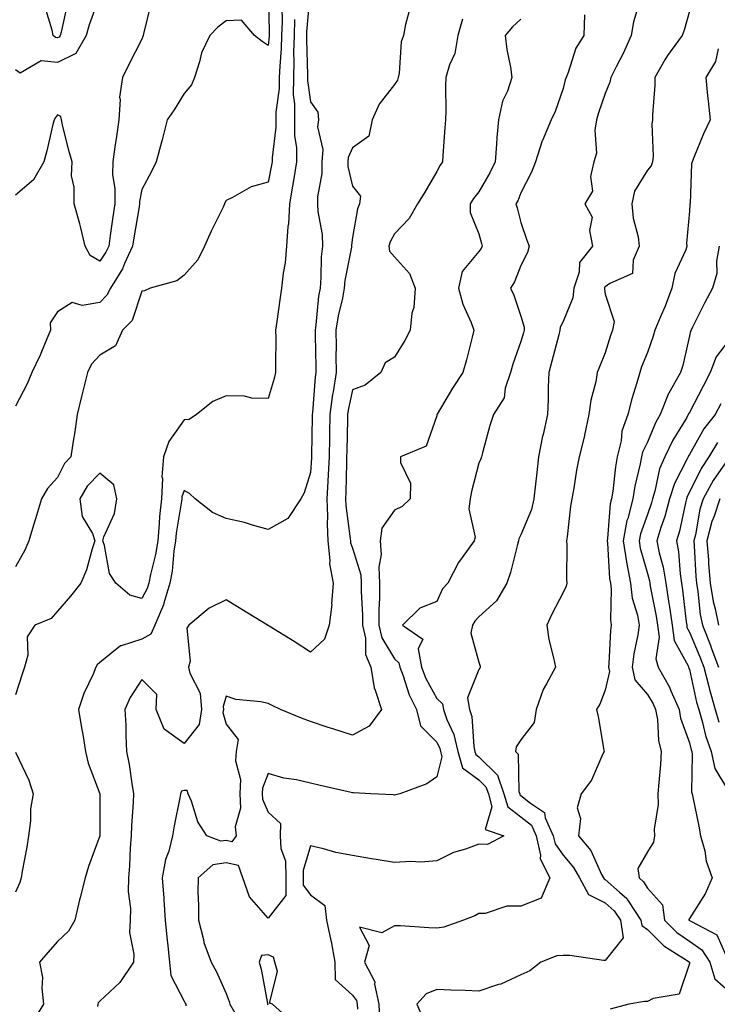
# Model space of a CAD drawing. Units: inches. Extents: x 1021283 to 1023923, y 7237178 to 7239818.
# Drawn here: x 1022039 to 1022205, y 7239332 to 7239566 of the extents above; entities that cross this region are included whole.
import ezdxf

# ---------------------------------------------------------------- set-up
doc = ezdxf.new("R2010")
doc.units = ezdxf.units.IN
doc.header["$MEASUREMENT"] = 0
doc.layers.add('Contour_10217237', color=7, linetype='Continuous', true_color=0x4c6098)

msp = doc.modelspace()

# ---------------------------------------------------------------- linework, layer by layer
at = {"layer": 'Contour_10217237'}
for points in [[(1022098.13, 7239571.85, 2910), (1022098.26, 7239562.13, 2910), (1022098.25, 7239561.92, 2910), (1022098.25, 7239561.72, 2910), (1022098.05, 7239559.5, 2910), (1022096.64, 7239560.51, 2910), (1022094.77, 7239561.92, 2910), (1022091.68, 7239565.54, 2910), (1022088.05, 7239565.42, 2910), (1022086.08, 7239563.89, 2910), (1022084.2, 7239561.92, 2910), (1022082.17, 7239557.8, 2910), (1022081.76, 7239555.62, 2910), (1022080.55, 7239551.92, 2910), (1022079.79, 7239550.18, 2910), (1022078.05, 7239548.12, 2910), (1022075.73, 7239544.25, 2910), (1022074.07, 7239541.92, 2910), (1022072.85, 7239537.11, 2910), (1022072.7, 7239536.58, 2910), (1022071.47, 7239531.92, 2910), (1022070.35, 7239529.61, 2910), (1022068.05, 7239525.36, 2910), (1022067.5, 7239522.47, 2910), (1022067.5, 7239521.92, 2910), (1022067.41, 7239521.27, 2910), (1022066.12, 7239513.86, 2910), (1022065.82, 7239511.92, 2910), (1022063.93, 7239507.8, 2910), (1022063.44, 7239506.52, 2910), (1022060.59, 7239501.92, 2910), (1022059.75, 7239500.23, 2910), (1022058.05, 7239498.51, 2910), (1022053.91, 7239497.78, 2910), (1022051.49, 7239498.49, 2910), (1022048.05, 7239496.27, 2910), (1022046.29, 7239493.68, 2910), (1022046.39, 7239491.92, 2910), (1022045.1, 7239488.97, 2910), (1022043.93, 7239486.04, 2910), (1022041.92, 7239481.92, 2910), (1022040.78, 7239479.19, 2910), (1022038.05, 7239473.91, 2910)], [(1022058.05, 7239571.47, 2908), (1022055.53, 7239564.44, 2908), (1022054.85, 7239561.92, 2908), (1022052.33, 7239557.65, 2908), (1022048.05, 7239555.46, 2908), (1022044.12, 7239555.86, 2908), (1022039.14, 7239553, 2908), (1022038.05, 7239553.73, 2908)], [(1022107.91, 7239571.79, 2913), (1022107.17, 7239562.8, 2913), (1022107.13, 7239561.92, 2913), (1022107.11, 7239560.98, 2913), (1022107.37, 7239552.6, 2913), (1022107.35, 7239551.92, 2913), (1022107.35, 7239551.22, 2913), (1022108.05, 7239546.17, 2913), (1022109.81, 7239543.68, 2913), (1022109.98, 7239541.92, 2913), (1022109.73, 7239540.24, 2913), (1022110.98, 7239534.86, 2913), (1022110.76, 7239531.92, 2913), (1022110.8, 7239529.17, 2913), (1022109.71, 7239523.59, 2913), (1022109.75, 7239521.92, 2913), (1022109.81, 7239520.15, 2913), (1022110.84, 7239514.7, 2913), (1022110.9, 7239511.92, 2913), (1022110.61, 7239509.35, 2913), (1022110.57, 7239504.44, 2913), (1022110.34, 7239501.92, 2913), (1022109.98, 7239499.99, 2913), (1022109.38, 7239493.25, 2913), (1022109.16, 7239491.92, 2913), (1022109.18, 7239490.79, 2913), (1022109.32, 7239483.18, 2913), (1022109.32, 7239481.92, 2913), (1022109.16, 7239480.82, 2913), (1022108.58, 7239472.45, 2913), (1022108.5, 7239471.92, 2913), (1022108.5, 7239471.47, 2913), (1022108.32, 7239462.18, 2913), (1022108.3, 7239461.92, 2913), (1022108.3, 7239461.67, 2913), (1022108.05, 7239458.18, 2913), (1022106.6, 7239453.37, 2913), (1022105.82, 7239451.92, 2913), (1022102.72, 7239447.25, 2913), (1022098.05, 7239444.63, 2913), (1022094.32, 7239445.65, 2913), (1022092.44, 7239446.31, 2913), (1022088.05, 7239447.27, 2913), (1022084.81, 7239448.69, 2913), (1022080.73, 7239451.92, 2913), (1022079.32, 7239453.2, 2913), (1022078.05, 7239453.91, 2913), (1022077.56, 7239452.42, 2913), (1022077.52, 7239451.92, 2913), (1022077.46, 7239451.33, 2913), (1022076.17, 7239443.8, 2913), (1022076, 7239441.92, 2913), (1022075.61, 7239439.49, 2913), (1022075.2, 7239434.77, 2913), (1022074.67, 7239431.92, 2913), (1022073.25, 7239427.11, 2913), (1022073.19, 7239426.78, 2913), (1022071.1, 7239421.92, 2913), (1022070.18, 7239419.8, 2913), (1022068.05, 7239418.57, 2913), (1022063.11, 7239416.98, 2913), (1022062.99, 7239416.98, 2913), (1022058.05, 7239413.1, 2913), (1022057.46, 7239412.5, 2913), (1022057.11, 7239411.92, 2913), (1022056.45, 7239410.32, 2913), (1022054.28, 7239405.69, 2913), (1022053.03, 7239401.92, 2913), (1022053.73, 7239397.59, 2913), (1022053.99, 7239395.98, 2913), (1022054.65, 7239391.92, 2913), (1022055.32, 7239389.2, 2913), (1022058.05, 7239381.92, 2913), (1022058.03, 7239371.92, 2913), (1022058.03, 7239371.9, 2913), (1022055.35, 7239364.62, 2913), (1022054.61, 7239361.92, 2913), (1022053.38, 7239357.26, 2913), (1022053.23, 7239356.74, 2913), (1022052.15, 7239351.92, 2913), (1022050.65, 7239349.31, 2913), (1022048.05, 7239346.86, 2913), (1022045.73, 7239344.24, 2913), (1022043.71, 7239341.92, 2913), (1022044.42, 7239338.29, 2913), (1022044.26, 7239335.72, 2913), (1022044.73, 7239331.92, 2913), (1022042.13, 7239327.83, 2913)], [(1022070.24, 7239569.73, 2909), (1022068.44, 7239562.3, 2909), (1022068.32, 7239561.92, 2909), (1022068.28, 7239561.7, 2909), (1022068.05, 7239561.06, 2909), (1022064.92, 7239555.05, 2909), (1022063.48, 7239551.92, 2909), (1022062.72, 7239547.24, 2909), (1022062.87, 7239546.75, 2909), (1022062.56, 7239541.92, 2909), (1022062.01, 7239537.96, 2909), (1022061.64, 7239535.51, 2909), (1022061.14, 7239531.92, 2909), (1022061.08, 7239528.88, 2909), (1022061.62, 7239525.49, 2909), (1022061.59, 7239521.92, 2909), (1022061.12, 7239518.85, 2909), (1022060.55, 7239514.42, 2909), (1022060.18, 7239511.92, 2909), (1022059.51, 7239510.46, 2909), (1022058.05, 7239508.31, 2909), (1022055.8, 7239509.68, 2909), (1022054.61, 7239511.92, 2909), (1022053.44, 7239516.54, 2909), (1022053.3, 7239517.17, 2909), (1022051.94, 7239521.92, 2909), (1022052.01, 7239525.88, 2909), (1022051.35, 7239528.63, 2909), (1022051.47, 7239531.92, 2909), (1022050.71, 7239534.59, 2909), (1022049.24, 7239540.73, 2909), (1022048.93, 7239541.92, 2909), (1022048.81, 7239542.68, 2909), (1022048.05, 7239543.08, 2909), (1022047.54, 7239542.43, 2909), (1022047.19, 7239541.92, 2909), (1022046.92, 7239540.78, 2909), (1022045.47, 7239534.51, 2909), (1022044.79, 7239531.92, 2909), (1022042.29, 7239527.67, 2909), (1022038.05, 7239523.98, 2909)], [(1022050.39, 7239569.58, 2907), (1022048.87, 7239562.73, 2907), (1022048.64, 7239561.92, 2907), (1022048.42, 7239561.55, 2907), (1022048.05, 7239561.36, 2907), (1022047.54, 7239561.41, 2907), (1022046.98, 7239561.92, 2907), (1022046.78, 7239563.2, 2907), (1022045, 7239568.87, 2907)], [(1022186.29, 7239570.17, 2918), (1022184.79, 7239565.18, 2918), (1022184.2, 7239561.92, 2918), (1022182.35, 7239557.63, 2918), (1022180.71, 7239554.59, 2918), (1022179.38, 7239551.92, 2918), (1022179.14, 7239550.82, 2918), (1022178.05, 7239548.16, 2918), (1022176.43, 7239543.54, 2918), (1022175.96, 7239541.92, 2918), (1022175.55, 7239539.41, 2918), (1022175.98, 7239533.99, 2918), (1022175.35, 7239531.92, 2918), (1022174.57, 7239528.44, 2918), (1022175.04, 7239524.92, 2918), (1022173.21, 7239521.92, 2918), (1022174.94, 7239518.81, 2918), (1022174.34, 7239515.63, 2918), (1022175.06, 7239511.92, 2918), (1022171.98, 7239508, 2918), (1022171.84, 7239505.71, 2918), (1022170.59, 7239501.92, 2918), (1022170.37, 7239499.6, 2918), (1022168.05, 7239493.99, 2918), (1022167.33, 7239492.63, 2918), (1022167.27, 7239491.92, 2918), (1022167, 7239490.87, 2918), (1022165.39, 7239484.58, 2918), (1022164.69, 7239481.92, 2918), (1022164.53, 7239478.4, 2918), (1022164.5, 7239475.47, 2918), (1022164.32, 7239471.92, 2918), (1022163.28, 7239467.16, 2918), (1022163.19, 7239466.77, 2918), (1022162.23, 7239461.92, 2918), (1022161.82, 7239458.15, 2918), (1022161.49, 7239455.36, 2918), (1022161.1, 7239451.92, 2918), (1022160.55, 7239449.42, 2918), (1022158.05, 7239443.34, 2918), (1022157.54, 7239442.44, 2918), (1022157.46, 7239441.92, 2918), (1022157.23, 7239441.09, 2918), (1022155.57, 7239434.4, 2918), (1022154.73, 7239431.92, 2918), (1022152.27, 7239427.7, 2918), (1022148.05, 7239423.9, 2918), (1022147.07, 7239422.9, 2918), (1022146.53, 7239421.92, 2918), (1022146.17, 7239420.05, 2918), (1022148.05, 7239413.11, 2918), (1022148.34, 7239412.21, 2918), (1022148.4, 7239411.92, 2918), (1022148.28, 7239411.68, 2918), (1022148.05, 7239411.4, 2918), (1022145.32, 7239404.64, 2918), (1022145.82, 7239401.92, 2918), (1022146.39, 7239400.25, 2918), (1022146.88, 7239393.1, 2918), (1022147.13, 7239391.92, 2918), (1022147.35, 7239391.22, 2918), (1022148.05, 7239390.7, 2918), (1022152.48, 7239386.35, 2918), (1022154.01, 7239381.92, 2918), (1022154.91, 7239378.78, 2918), (1022158.05, 7239376.44, 2918), (1022160.55, 7239374.42, 2918), (1022161.68, 7239371.92, 2918), (1022162.68, 7239367.3, 2918), (1022162.58, 7239366.45, 2918), (1022164.91, 7239361.92, 2918), (1022162.84, 7239357.13, 2918), (1022158.05, 7239355.18, 2918), (1022154.73, 7239355.25, 2918), (1022149.57, 7239353.44, 2918), (1022148.05, 7239353.51, 2918), (1022147.07, 7239352.91, 2918), (1022144.38, 7239351.92, 2918), (1022139.73, 7239350.24, 2918), (1022138.05, 7239350.02, 2918), (1022136.19, 7239350.05, 2918), (1022129.44, 7239350.53, 2918), (1022128.05, 7239350.57, 2918), (1022125, 7239348.88, 2918), (1022119.71, 7239350.26, 2918), (1022122.03, 7239345.91, 2918), (1022120.88, 7239341.92, 2918), (1022123.38, 7239337.25, 2918), (1022123.3, 7239336.67, 2918), (1022124.3, 7239331.92, 2918), (1022124.46, 7239328.34, 2918)], [(1022101.27, 7239568.7, 2911), (1022101.33, 7239565.19, 2911), (1022101.21, 7239561.92, 2911), (1022101.14, 7239558.84, 2911), (1022100.76, 7239554.63, 2911), (1022100.67, 7239551.92, 2911), (1022100.67, 7239549.31, 2911), (1022099.83, 7239543.71, 2911), (1022099.83, 7239541.92, 2911), (1022099.85, 7239540.12, 2911), (1022098.97, 7239532.83, 2911), (1022098.97, 7239531.92, 2911), (1022098.83, 7239531.14, 2911), (1022098.05, 7239527.11, 2911), (1022094.01, 7239525.96, 2911), (1022089.55, 7239523.43, 2911), (1022088.05, 7239522.76, 2911), (1022087.78, 7239522.18, 2911), (1022087.66, 7239521.92, 2911), (1022087.31, 7239521.17, 2911), (1022084.53, 7239515.43, 2911), (1022082.89, 7239511.92, 2911), (1022081.35, 7239508.62, 2911), (1022078.05, 7239505.02, 2911), (1022076.33, 7239503.64, 2911), (1022070, 7239501.92, 2911), (1022068.67, 7239501.3, 2911), (1022068.05, 7239501.2, 2911), (1022065.73, 7239494.24, 2911), (1022063.46, 7239491.92, 2911), (1022061.78, 7239488.2, 2911), (1022058.05, 7239486.06, 2911), (1022056.12, 7239483.85, 2911), (1022055.16, 7239481.92, 2911), (1022054.22, 7239478.09, 2911), (1022053.75, 7239476.22, 2911), (1022052.72, 7239471.92, 2911), (1022052.13, 7239467.84, 2911), (1022051.74, 7239465.61, 2911), (1022051.17, 7239461.92, 2911), (1022049.65, 7239460.32, 2911), (1022048.05, 7239457.02, 2911), (1022045.61, 7239454.37, 2911), (1022044.22, 7239451.92, 2911), (1022042.8, 7239447.18, 2911), (1022042.56, 7239446.43, 2911), (1022041.17, 7239441.92, 2911), (1022040.24, 7239439.73, 2911), (1022038.05, 7239435.74, 2911)], [(1022131.68, 7239568.29, 2914), (1022130.63, 7239564.5, 2914), (1022130.14, 7239561.92, 2914), (1022129.57, 7239560.41, 2914), (1022129.12, 7239552.99, 2914), (1022128.87, 7239551.92, 2914), (1022128.71, 7239551.27, 2914), (1022128.05, 7239550.31, 2914), (1022124.38, 7239545.58, 2914), (1022122.72, 7239541.92, 2914), (1022121.92, 7239538.04, 2914), (1022118.05, 7239535.27, 2914), (1022117.03, 7239532.94, 2914), (1022116.96, 7239531.92, 2914), (1022116.98, 7239530.84, 2914), (1022118.05, 7239526.13, 2914), (1022119.92, 7239523.8, 2914), (1022119.75, 7239521.92, 2914), (1022119.22, 7239520.75, 2914), (1022118.05, 7239513.94, 2914), (1022117.82, 7239512.15, 2914), (1022117.82, 7239511.92, 2914), (1022117.8, 7239511.67, 2914), (1022116.25, 7239503.72, 2914), (1022116.1, 7239501.92, 2914), (1022115.65, 7239499.53, 2914), (1022114.63, 7239495.34, 2914), (1022114.1, 7239491.92, 2914), (1022114.14, 7239488, 2914), (1022114.12, 7239485.84, 2914), (1022114.16, 7239481.92, 2914), (1022113.46, 7239477.34, 2914), (1022113.32, 7239476.65, 2914), (1022112.7, 7239471.92, 2914), (1022112.6, 7239467.37, 2914), (1022112.58, 7239466.45, 2914), (1022112.48, 7239461.92, 2914), (1022112.29, 7239457.67, 2914), (1022112.17, 7239456.05, 2914), (1022111.98, 7239451.92, 2914), (1022112.13, 7239447.84, 2914), (1022112.01, 7239445.88, 2914), (1022112.19, 7239441.92, 2914), (1022112.7, 7239437.27, 2914), (1022112.62, 7239436.49, 2914), (1022113.44, 7239431.92, 2914), (1022113.09, 7239426.96, 2914), (1022113.11, 7239426.86, 2914), (1022112.54, 7239421.92, 2914), (1022111.37, 7239418.61, 2914), (1022108.05, 7239415.54, 2914), (1022104.18, 7239418.05, 2914), (1022098.28, 7239421.69, 2914), (1022098.05, 7239421.83, 2914), (1022097.99, 7239421.86, 2914), (1022097.89, 7239421.92, 2914), (1022091.8, 7239425.67, 2914), (1022088.05, 7239427.95, 2914), (1022083.99, 7239425.98, 2914), (1022079.2, 7239421.92, 2914), (1022078.75, 7239421.22, 2914), (1022079.5, 7239413.37, 2914), (1022079.14, 7239411.92, 2914), (1022079.42, 7239410.55, 2914), (1022081.9, 7239405.78, 2914), (1022082.23, 7239401.92, 2914), (1022081.62, 7239398.34, 2914), (1022078.05, 7239393.84, 2914), (1022073.36, 7239397.23, 2914), (1022071.43, 7239401.92, 2914), (1022071.62, 7239405.5, 2914), (1022068.05, 7239409.05, 2914), (1022065.26, 7239404.72, 2914), (1022063.99, 7239401.92, 2914), (1022064.22, 7239398.09, 2914), (1022064.2, 7239395.76, 2914), (1022064.42, 7239391.92, 2914), (1022065, 7239388.86, 2914), (1022065.63, 7239384.34, 2914), (1022066.06, 7239381.92, 2914), (1022065.98, 7239379.85, 2914), (1022065.61, 7239374.36, 2914), (1022065.53, 7239371.92, 2914), (1022065.3, 7239369.18, 2914), (1022065.14, 7239364.83, 2914), (1022064.87, 7239361.92, 2914), (1022064.81, 7239358.68, 2914), (1022065.32, 7239354.66, 2914), (1022065.24, 7239351.92, 2914), (1022065.12, 7239348.99, 2914), (1022066.17, 7239343.8, 2914), (1022066.06, 7239341.92, 2914), (1022062.85, 7239337.12, 2914), (1022058.05, 7239332.68, 2914), (1022057.7, 7239332.28, 2914), (1022057.56, 7239331.92, 2914), (1022057.52, 7239331.38, 2914)], [(1022173.13, 7239566.84, 2917), (1022172.97, 7239561.92, 2917), (1022171.06, 7239558.91, 2917), (1022169.26, 7239553.13, 2917), (1022168.75, 7239551.92, 2917), (1022168.58, 7239551.39, 2917), (1022168.05, 7239549.36, 2917), (1022166.14, 7239543.83, 2917), (1022165.24, 7239541.92, 2917), (1022163.15, 7239537.01, 2917), (1022163.07, 7239536.89, 2917), (1022161.51, 7239531.92, 2917), (1022160.51, 7239529.45, 2917), (1022158.05, 7239524.55, 2917), (1022157.29, 7239522.69, 2917), (1022156.86, 7239521.92, 2917), (1022157.11, 7239520.98, 2917), (1022158.05, 7239517.55, 2917), (1022159.46, 7239513.34, 2917), (1022159.98, 7239511.92, 2917), (1022159.61, 7239510.37, 2917), (1022158.05, 7239507.3, 2917), (1022156.55, 7239503.43, 2917), (1022155.53, 7239501.92, 2917), (1022156.37, 7239500.24, 2917), (1022158.05, 7239495.27, 2917), (1022158.83, 7239492.7, 2917), (1022158.77, 7239491.92, 2917), (1022158.62, 7239491.35, 2917), (1022158.05, 7239489.29, 2917), (1022156.1, 7239483.87, 2917), (1022155.57, 7239481.92, 2917), (1022154.32, 7239478.2, 2917), (1022154.05, 7239475.91, 2917), (1022151.49, 7239471.92, 2917), (1022150.65, 7239469.31, 2917), (1022148.95, 7239462.81, 2917), (1022148.67, 7239461.92, 2917), (1022148.52, 7239461.45, 2917), (1022148.05, 7239460.4, 2917), (1022146.31, 7239453.65, 2917), (1022145.96, 7239451.92, 2917), (1022145.67, 7239449.54, 2917), (1022147.17, 7239442.8, 2917), (1022146.94, 7239441.92, 2917), (1022144.07, 7239437.95, 2917), (1022143.19, 7239436.78, 2917), (1022140.71, 7239431.92, 2917), (1022139.4, 7239430.56, 2917), (1022138.05, 7239427.54, 2917), (1022134.03, 7239425.93, 2917), (1022129.91, 7239421.92, 2917), (1022134.71, 7239418.58, 2917), (1022133.64, 7239416.33, 2917), (1022134.4, 7239411.92, 2917), (1022135.43, 7239409.29, 2917), (1022138.05, 7239404.55, 2917), (1022139.38, 7239403.26, 2917), (1022139.63, 7239401.92, 2917), (1022140.43, 7239399.54, 2917), (1022142.11, 7239395.98, 2917), (1022143.03, 7239391.92, 2917), (1022144.18, 7239388.06, 2917), (1022148.05, 7239385.22, 2917), (1022149.71, 7239383.58, 2917), (1022150.3, 7239381.92, 2917), (1022151.17, 7239378.8, 2917), (1022149.51, 7239373.39, 2917), (1022154.01, 7239371.92, 2917), (1022150.14, 7239369.83, 2917), (1022148.05, 7239369.92, 2917), (1022144.89, 7239368.75, 2917), (1022142, 7239367.98, 2917), (1022138.05, 7239365.98, 2917), (1022134.28, 7239365.69, 2917), (1022131.92, 7239365.79, 2917), (1022128.05, 7239365.55, 2917), (1022123.67, 7239366.29, 2917), (1022122.58, 7239366.45, 2917), (1022118.05, 7239367.25, 2917), (1022114.12, 7239367.99, 2917), (1022111.14, 7239368.83, 2917), (1022108.05, 7239369.52, 2917), (1022106.31, 7239363.66, 2917), (1022106.37, 7239361.92, 2917), (1022106.35, 7239360.21, 2917), (1022108.05, 7239357.91, 2917), (1022111.49, 7239355.36, 2917), (1022111.9, 7239351.92, 2917), (1022112.91, 7239347.06, 2917), (1022112.97, 7239346.84, 2917), (1022113.83, 7239341.92, 2917), (1022113.91, 7239337.77, 2917), (1022118.05, 7239334.06, 2917), (1022118.97, 7239332.83, 2917), (1022119.14, 7239331.92, 2917), (1022119.2, 7239330.77, 2917)], [(1022198.05, 7239567.71, 2919), (1022196.78, 7239563.19, 2919), (1022196.31, 7239561.92, 2919), (1022192.8, 7239557.18, 2919), (1022192.23, 7239556.1, 2919), (1022189.83, 7239551.92, 2919), (1022189.85, 7239550.12, 2919), (1022189.24, 7239543.11, 2919), (1022189.26, 7239541.92, 2919), (1022189.09, 7239540.88, 2919), (1022189.44, 7239533.3, 2919), (1022189.26, 7239531.92, 2919), (1022188.97, 7239530.99, 2919), (1022188.05, 7239529.9, 2919), (1022185.02, 7239524.95, 2919), (1022184.38, 7239521.92, 2919), (1022184.69, 7239518.55, 2919), (1022185.86, 7239514.1, 2919), (1022186.14, 7239511.92, 2919), (1022184.69, 7239508.56, 2919), (1022184.53, 7239505.44, 2919), (1022179.16, 7239503.03, 2919), (1022178.05, 7239502.23, 2919), (1022177.89, 7239502.07, 2919), (1022177.85, 7239501.92, 2919), (1022177.84, 7239501.71, 2919), (1022178.05, 7239500.5, 2919), (1022180.18, 7239494.05, 2919), (1022179.77, 7239491.92, 2919), (1022179.3, 7239490.67, 2919), (1022178.05, 7239486.56, 2919), (1022176.7, 7239483.27, 2919), (1022176.17, 7239481.92, 2919), (1022175.8, 7239479.66, 2919), (1022174.63, 7239475.35, 2919), (1022174.18, 7239471.92, 2919), (1022173.15, 7239467.02, 2919), (1022173.13, 7239466.84, 2919), (1022171.86, 7239461.92, 2919), (1022171.21, 7239458.75, 2919), (1022170.57, 7239454.44, 2919), (1022170.1, 7239451.92, 2919), (1022169.83, 7239450.15, 2919), (1022169.05, 7239442.91, 2919), (1022168.89, 7239441.92, 2919), (1022168.97, 7239441.01, 2919), (1022168.89, 7239432.77, 2919), (1022168.97, 7239431.92, 2919), (1022168.79, 7239431.18, 2919), (1022168.05, 7239429.69, 2919), (1022165.41, 7239424.56, 2919), (1022164.16, 7239421.92, 2919), (1022164.69, 7239418.56, 2919), (1022165.8, 7239414.17, 2919), (1022166.21, 7239411.92, 2919), (1022164.14, 7239408.01, 2919), (1022163.3, 7239406.67, 2919), (1022161.64, 7239401.92, 2919), (1022161.16, 7239398.81, 2919), (1022158.05, 7239394.7, 2919), (1022156.92, 7239393.06, 2919), (1022156.72, 7239391.92, 2919), (1022157.41, 7239391.27, 2919), (1022157.56, 7239382.41, 2919), (1022157.74, 7239381.92, 2919), (1022157.8, 7239381.67, 2919), (1022158.05, 7239381.49, 2919), (1022160.32, 7239379.66, 2919), (1022163.62, 7239377.49, 2919), (1022163.81, 7239376.16, 2919), (1022165.71, 7239371.92, 2919), (1022166.14, 7239370, 2919), (1022168.05, 7239367.29, 2919), (1022170.55, 7239364.42, 2919), (1022171.92, 7239361.92, 2919), (1022174.12, 7239357.99, 2919), (1022178.05, 7239355.99, 2919), (1022180.2, 7239354.08, 2919), (1022181.64, 7239351.92, 2919), (1022182.31, 7239347.67, 2919), (1022178.05, 7239342.34, 2919), (1022177.62, 7239342.35, 2919), (1022169.65, 7239343.52, 2919), (1022168.05, 7239343.54, 2919), (1022166.53, 7239343.44, 2919), (1022162.78, 7239341.92, 2919), (1022160.14, 7239339.83, 2919), (1022158.05, 7239338.92, 2919), (1022153.26, 7239336.71, 2919), (1022152.72, 7239336.59, 2919), (1022148.05, 7239335.07, 2919), (1022144.79, 7239335.18, 2919), (1022141.43, 7239335.29, 2919), (1022138.05, 7239335.41, 2919), (1022135.53, 7239334.44, 2919), (1022133.36, 7239331.92, 2919), (1022134.77, 7239328.64, 2919)], [(1022104.3, 7239565.67, 2912), (1022104.18, 7239561.92, 2912), (1022104.07, 7239557.94, 2912), (1022104.12, 7239555.84, 2912), (1022104.01, 7239551.92, 2912), (1022103.99, 7239547.87, 2912), (1022104.3, 7239545.67, 2912), (1022104.28, 7239541.92, 2912), (1022104.32, 7239538.19, 2912), (1022104.75, 7239535.22, 2912), (1022104.79, 7239531.92, 2912), (1022104.1, 7239527.98, 2912), (1022103.83, 7239526.14, 2912), (1022103.07, 7239521.92, 2912), (1022102.87, 7239517.11, 2912), (1022102.72, 7239516.59, 2912), (1022102.41, 7239511.92, 2912), (1022102.03, 7239507.93, 2912), (1022101.6, 7239505.48, 2912), (1022101.23, 7239501.92, 2912), (1022100.78, 7239499.18, 2912), (1022100.12, 7239493.98, 2912), (1022099.79, 7239491.92, 2912), (1022099.83, 7239490.14, 2912), (1022099.77, 7239483.65, 2912), (1022099.81, 7239481.92, 2912), (1022099.48, 7239480.49, 2912), (1022098.05, 7239475.77, 2912), (1022094.14, 7239475.83, 2912), (1022092.42, 7239476.3, 2912), (1022088.05, 7239476.35, 2912), (1022084.91, 7239475.06, 2912), (1022081.04, 7239471.92, 2912), (1022079.26, 7239470.72, 2912), (1022078.05, 7239470.65, 2912), (1022074.42, 7239465.55, 2912), (1022073.21, 7239461.92, 2912), (1022072.82, 7239457.14, 2912), (1022072.91, 7239456.77, 2912), (1022072.68, 7239451.92, 2912), (1022072.23, 7239447.73, 2912), (1022072.19, 7239446.06, 2912), (1022071.82, 7239441.92, 2912), (1022071.29, 7239438.68, 2912), (1022070.08, 7239433.95, 2912), (1022069.71, 7239431.92, 2912), (1022069.32, 7239430.65, 2912), (1022068.05, 7239428.27, 2912), (1022065.2, 7239429.07, 2912), (1022061.88, 7239431.92, 2912), (1022060.37, 7239434.23, 2912), (1022059.18, 7239440.8, 2912), (1022058.77, 7239441.92, 2912), (1022059.03, 7239442.91, 2912), (1022061.53, 7239448.44, 2912), (1022062.09, 7239451.92, 2912), (1022061.35, 7239455.23, 2912), (1022058.05, 7239458.01, 2912), (1022055.06, 7239454.9, 2912), (1022053.32, 7239451.92, 2912), (1022053.87, 7239447.74, 2912), (1022056.29, 7239443.69, 2912), (1022056.84, 7239441.92, 2912), (1022056.21, 7239440.08, 2912), (1022054.89, 7239435.08, 2912), (1022053.54, 7239431.92, 2912), (1022051.12, 7239428.84, 2912), (1022048.05, 7239425.23, 2912), (1022046.49, 7239423.48, 2912), (1022042.6, 7239421.92, 2912), (1022040.84, 7239419.13, 2912), (1022040.96, 7239414.83, 2912), (1022040.18, 7239411.92, 2912), (1022039.63, 7239410.33, 2912), (1022038.05, 7239405.41, 2912)], [(1022144.16, 7239565.81, 2915), (1022143.05, 7239561.92, 2915), (1022142.33, 7239557.63, 2915), (1022141.06, 7239554.92, 2915), (1022140.2, 7239551.92, 2915), (1022140.12, 7239549.85, 2915), (1022140.18, 7239544.06, 2915), (1022140.12, 7239541.92, 2915), (1022140, 7239539.96, 2915), (1022139.53, 7239533.39, 2915), (1022139.44, 7239531.92, 2915), (1022138.83, 7239531.13, 2915), (1022138.05, 7239529.63, 2915), (1022135.24, 7239524.72, 2915), (1022133.52, 7239521.92, 2915), (1022131.53, 7239518.43, 2915), (1022128.05, 7239514.8, 2915), (1022127.01, 7239512.96, 2915), (1022126.68, 7239511.92, 2915), (1022126.84, 7239510.71, 2915), (1022128.05, 7239509.34, 2915), (1022131.55, 7239505.42, 2915), (1022132.89, 7239501.92, 2915), (1022132.64, 7239497.32, 2915), (1022132.15, 7239496.01, 2915), (1022131.72, 7239491.92, 2915), (1022130.45, 7239489.53, 2915), (1022128.05, 7239485.51, 2915), (1022125.78, 7239484.18, 2915), (1022124.75, 7239481.92, 2915), (1022121.08, 7239478.89, 2915), (1022118.05, 7239477.76, 2915), (1022117.01, 7239472.95, 2915), (1022116.88, 7239471.92, 2915), (1022116.86, 7239470.73, 2915), (1022116.7, 7239463.28, 2915), (1022116.66, 7239461.92, 2915), (1022116.6, 7239460.47, 2915), (1022116.45, 7239453.52, 2915), (1022116.37, 7239451.92, 2915), (1022116.43, 7239450.3, 2915), (1022117.52, 7239442.45, 2915), (1022117.54, 7239441.92, 2915), (1022117.6, 7239441.46, 2915), (1022118.05, 7239440.24, 2915), (1022120, 7239433.86, 2915), (1022120.1, 7239431.92, 2915), (1022120.1, 7239429.88, 2915), (1022120.41, 7239424.28, 2915), (1022120.41, 7239421.92, 2915), (1022121.12, 7239418.84, 2915), (1022121.12, 7239414.98, 2915), (1022122.44, 7239411.92, 2915), (1022123.17, 7239407.03, 2915), (1022123.46, 7239406.51, 2915), (1022124.94, 7239401.92, 2915), (1022121.98, 7239397.98, 2915), (1022118.05, 7239395.81, 2915), (1022113.42, 7239397.28, 2915), (1022112.31, 7239397.67, 2915), (1022108.05, 7239399.08, 2915), (1022105.98, 7239399.84, 2915), (1022100.92, 7239401.92, 2915), (1022098.95, 7239402.82, 2915), (1022098.05, 7239403.31, 2915), (1022096.25, 7239403.73, 2915), (1022090.39, 7239404.27, 2915), (1022088.05, 7239405.05, 2915), (1022087.37, 7239402.6, 2915), (1022087.42, 7239401.92, 2915), (1022087.29, 7239401.17, 2915), (1022088.05, 7239398.45, 2915), (1022090.92, 7239394.78, 2915), (1022090.47, 7239391.92, 2915), (1022090.26, 7239389.7, 2915), (1022091.45, 7239385.32, 2915), (1022091.27, 7239381.92, 2915), (1022091.47, 7239378.5, 2915), (1022090.16, 7239374.03, 2915), (1022090.41, 7239371.92, 2915), (1022089.44, 7239370.52, 2915), (1022088.05, 7239370.84, 2915), (1022086.76, 7239370.64, 2915), (1022083.5, 7239371.92, 2915), (1022081.37, 7239375.24, 2915), (1022079.79, 7239380.18, 2915), (1022079.03, 7239381.92, 2915), (1022078.77, 7239382.64, 2915), (1022078.05, 7239382.67, 2915), (1022077.48, 7239382.49, 2915), (1022077.25, 7239381.92, 2915), (1022077.09, 7239380.95, 2915), (1022075.69, 7239374.27, 2915), (1022075.35, 7239371.92, 2915), (1022074.44, 7239368.31, 2915), (1022073.67, 7239366.3, 2915), (1022072.89, 7239361.92, 2915), (1022073.23, 7239357.11, 2915), (1022073.25, 7239356.72, 2915), (1022073.56, 7239351.92, 2915), (1022073.99, 7239347.86, 2915), (1022074.18, 7239345.79, 2915), (1022074.57, 7239341.92, 2915), (1022074.89, 7239338.75, 2915), (1022078.05, 7239332.67, 2915), (1022078.32, 7239332.2, 2915), (1022078.46, 7239331.92, 2915), (1022078.46, 7239331.52, 2915)], [(1022158.05, 7239565.82, 2916), (1022156.04, 7239563.93, 2916), (1022154.28, 7239561.92, 2916), (1022154.69, 7239558.57, 2916), (1022155.55, 7239554.43, 2916), (1022155.9, 7239551.92, 2916), (1022154.83, 7239548.7, 2916), (1022153.69, 7239546.28, 2916), (1022152.74, 7239541.92, 2916), (1022152.31, 7239537.66, 2916), (1022152.27, 7239536.14, 2916), (1022151.9, 7239531.92, 2916), (1022150.69, 7239529.28, 2916), (1022148.05, 7239524.83, 2916), (1022146.76, 7239523.21, 2916), (1022146, 7239521.92, 2916), (1022146, 7239519.87, 2916), (1022148.05, 7239514.85, 2916), (1022148.67, 7239512.54, 2916), (1022148.83, 7239511.92, 2916), (1022148.58, 7239511.38, 2916), (1022148.05, 7239510.65, 2916), (1022144.1, 7239505.88, 2916), (1022143.19, 7239501.92, 2916), (1022144.26, 7239498.12, 2916), (1022146.21, 7239493.77, 2916), (1022146.88, 7239491.92, 2916), (1022146.45, 7239490.32, 2916), (1022145.08, 7239484.88, 2916), (1022144.24, 7239481.92, 2916), (1022141.76, 7239478.21, 2916), (1022138.17, 7239472.04, 2916), (1022138.09, 7239471.92, 2916), (1022138.09, 7239471.88, 2916), (1022138.05, 7239471.64, 2916), (1022135.57, 7239464.39, 2916), (1022129.48, 7239461.92, 2916), (1022129.44, 7239460.53, 2916), (1022131.8, 7239455.66, 2916), (1022131.76, 7239451.92, 2916), (1022129.85, 7239450.13, 2916), (1022128.05, 7239449.24, 2916), (1022125, 7239444.97, 2916), (1022124.59, 7239441.92, 2916), (1022124.87, 7239438.73, 2916), (1022124.3, 7239435.68, 2916), (1022124.48, 7239431.92, 2916), (1022124.48, 7239428.35, 2916), (1022124.32, 7239425.65, 2916), (1022124.32, 7239421.92, 2916), (1022125.02, 7239418.88, 2916), (1022128.05, 7239413.9, 2916), (1022129.09, 7239412.96, 2916), (1022129.26, 7239411.92, 2916), (1022130.06, 7239409.92, 2916), (1022131.53, 7239405.4, 2916), (1022133.25, 7239401.92, 2916), (1022134.16, 7239398.02, 2916), (1022138.05, 7239394.12, 2916), (1022138.75, 7239392.62, 2916), (1022138.91, 7239391.92, 2916), (1022139.28, 7239390.68, 2916), (1022138.05, 7239385.96, 2916), (1022135.73, 7239384.23, 2916), (1022129.3, 7239381.92, 2916), (1022128.32, 7239381.64, 2916), (1022128.05, 7239381.58, 2916), (1022127.76, 7239381.62, 2916), (1022122.44, 7239381.92, 2916), (1022118.28, 7239382.15, 2916), (1022118.05, 7239382.13, 2916), (1022117.76, 7239382.2, 2916), (1022110.04, 7239383.91, 2916), (1022108.05, 7239384.45, 2916), (1022104.79, 7239385.19, 2916), (1022101.76, 7239385.62, 2916), (1022098.05, 7239386.68, 2916), (1022096.7, 7239383.27, 2916), (1022096.64, 7239381.92, 2916), (1022096.7, 7239380.58, 2916), (1022098.05, 7239377.55, 2916), (1022100.96, 7239374.84, 2916), (1022100.86, 7239371.92, 2916), (1022101.04, 7239368.94, 2916), (1022102.13, 7239366, 2916), (1022102.25, 7239361.92, 2916), (1022102.21, 7239357.77, 2916), (1022098.05, 7239352.38, 2916), (1022093.56, 7239357.43, 2916), (1022092.03, 7239361.92, 2916), (1022090.98, 7239364.86, 2916), (1022088.05, 7239365.5, 2916), (1022084.92, 7239365.04, 2916), (1022081.43, 7239361.92, 2916), (1022081.37, 7239358.61, 2916), (1022081.51, 7239355.38, 2916), (1022081.47, 7239351.92, 2916), (1022082.68, 7239347.3, 2916), (1022082.76, 7239346.63, 2916), (1022084.51, 7239341.92, 2916), (1022085.76, 7239339.63, 2916), (1022088.05, 7239334.46, 2916), (1022088.75, 7239332.62, 2916), (1022088.93, 7239331.92, 2916), (1022090.08, 7239329.9, 2916)], [(1022204.85, 7239558.73, 2920), (1022204.24, 7239555.74, 2920), (1022201.94, 7239551.92, 2920), (1022202.37, 7239547.6, 2920), (1022202.5, 7239546.37, 2920), (1022202.93, 7239541.92, 2920), (1022201.37, 7239538.6, 2920), (1022199.1, 7239532.98, 2920), (1022198.66, 7239531.92, 2920), (1022198.56, 7239531.42, 2920), (1022198.19, 7239522.05, 2920), (1022198.17, 7239521.92, 2920), (1022198.15, 7239521.83, 2920), (1022198.05, 7239520.17, 2920), (1022197.33, 7239512.63, 2920), (1022197.44, 7239511.92, 2920), (1022197.17, 7239511.04, 2920), (1022194.57, 7239505.4, 2920), (1022193.89, 7239501.92, 2920), (1022192.31, 7239497.66, 2920), (1022191.08, 7239494.94, 2920), (1022189.81, 7239491.92, 2920), (1022189.44, 7239490.54, 2920), (1022188.05, 7239486.69, 2920), (1022186.7, 7239483.27, 2920), (1022186.25, 7239481.92, 2920), (1022185.55, 7239479.43, 2920), (1022184.36, 7239475.62, 2920), (1022183.42, 7239471.92, 2920), (1022182.01, 7239467.96, 2920), (1022181.82, 7239465.69, 2920), (1022180.92, 7239461.92, 2920), (1022180.47, 7239459.5, 2920), (1022179.85, 7239453.72, 2920), (1022179.55, 7239451.92, 2920), (1022179.24, 7239450.72, 2920), (1022178.6, 7239442.47, 2920), (1022178.5, 7239441.92, 2920), (1022178.58, 7239441.39, 2920), (1022179.1, 7239432.98, 2920), (1022179.32, 7239431.92, 2920), (1022179.5, 7239430.47, 2920), (1022179.28, 7239423.16, 2920), (1022179.5, 7239421.92, 2920), (1022179.32, 7239420.66, 2920), (1022178.93, 7239412.81, 2920), (1022178.83, 7239411.92, 2920), (1022179.03, 7239410.93, 2920), (1022178.05, 7239406.48, 2920), (1022176.78, 7239403.19, 2920), (1022176, 7239401.92, 2920), (1022176.37, 7239400.25, 2920), (1022177.72, 7239392.24, 2920), (1022177.8, 7239391.92, 2920), (1022177.5, 7239391.38, 2920), (1022174.81, 7239385.15, 2920), (1022172.35, 7239381.92, 2920), (1022171.41, 7239378.57, 2920), (1022172.17, 7239376.04, 2920), (1022171.74, 7239371.92, 2920), (1022174.61, 7239368.47, 2920), (1022177.19, 7239362.77, 2920), (1022177.66, 7239361.92, 2920), (1022177.8, 7239361.68, 2920), (1022178.05, 7239361.55, 2920), (1022181.41, 7239358.55, 2920), (1022183.19, 7239357.05, 2920), (1022183.52, 7239356.45, 2920), (1022186.53, 7239351.92, 2920), (1022186.74, 7239350.6, 2920), (1022188.05, 7239349.7, 2920), (1022191.96, 7239345.82, 2920), (1022197.95, 7239342.02, 2920), (1022198.05, 7239341.95, 2920), (1022198.07, 7239341.94, 2920), (1022198.07, 7239341.92, 2920), (1022198.09, 7239341.88, 2920), (1022198.05, 7239341.62, 2920), (1022195.61, 7239334.35, 2920), (1022189.44, 7239333.31, 2920), (1022188.05, 7239332.59, 2920), (1022187.39, 7239332.58, 2920), (1022183.67, 7239331.92, 2920), (1022179.2, 7239330.77, 2920)], [(1022205.1, 7239511.92, 2921), (1022204.48, 7239508.34, 2921), (1022204.55, 7239505.42, 2921), (1022203.54, 7239501.92, 2921), (1022201.59, 7239498.38, 2921), (1022198.79, 7239492.67, 2921), (1022198.42, 7239491.92, 2921), (1022198.26, 7239491.71, 2921), (1022198.05, 7239490.62, 2921), (1022196.45, 7239483.53, 2921), (1022195.94, 7239481.92, 2921), (1022193.13, 7239477, 2921), (1022193.07, 7239476.9, 2921), (1022191.12, 7239471.92, 2921), (1022190, 7239469.97, 2921), (1022188.05, 7239465.35, 2921), (1022186.94, 7239463.03, 2921), (1022186.66, 7239461.92, 2921), (1022186.35, 7239460.22, 2921), (1022185.06, 7239454.91, 2921), (1022184.57, 7239451.92, 2921), (1022183.4, 7239447.26, 2921), (1022183.21, 7239446.75, 2921), (1022182.29, 7239441.92, 2921), (1022183.07, 7239436.94, 2921), (1022183.09, 7239436.89, 2921), (1022184.07, 7239431.92, 2921), (1022184.48, 7239428.35, 2921), (1022185.71, 7239424.26, 2921), (1022186.1, 7239421.92, 2921), (1022185.76, 7239419.63, 2921), (1022184.83, 7239415.14, 2921), (1022184.44, 7239411.92, 2921), (1022185.06, 7239408.92, 2921), (1022188.05, 7239405.44, 2921), (1022189.4, 7239403.28, 2921), (1022190, 7239401.92, 2921), (1022190.43, 7239399.55, 2921), (1022190.69, 7239394.56, 2921), (1022191.31, 7239391.92, 2921), (1022191.14, 7239388.83, 2921), (1022190.75, 7239384.61, 2921), (1022190.57, 7239381.92, 2921), (1022190.63, 7239379.33, 2921), (1022189.67, 7239373.53, 2921), (1022189.73, 7239371.92, 2921), (1022189.55, 7239370.42, 2921), (1022188.05, 7239368.12, 2921), (1022185.82, 7239364.15, 2921), (1022186.12, 7239361.92, 2921), (1022187.15, 7239361.02, 2921), (1022188.05, 7239359.46, 2921), (1022191.66, 7239355.52, 2921), (1022192.09, 7239351.92, 2921), (1022195.08, 7239348.94, 2921), (1022198.05, 7239346.89, 2921), (1022201, 7239344.86, 2921), (1022202.85, 7239341.92, 2921), (1022204.07, 7239337.93, 2921), (1022208.05, 7239334.48, 2921)], [(1022208.05, 7239490.36, 2922), (1022204.38, 7239485.59, 2922), (1022202.99, 7239481.92, 2922), (1022201.31, 7239478.67, 2922), (1022198.05, 7239472.45, 2922), (1022197.84, 7239472.13, 2922), (1022197.76, 7239471.92, 2922), (1022197.39, 7239471.25, 2922), (1022194.1, 7239465.87, 2922), (1022192.23, 7239461.92, 2922), (1022190.96, 7239459, 2922), (1022189.85, 7239453.73, 2922), (1022189.28, 7239451.92, 2922), (1022189.03, 7239450.94, 2922), (1022188.05, 7239448.21, 2922), (1022186.39, 7239443.57, 2922), (1022186.08, 7239441.92, 2922), (1022186.35, 7239440.22, 2922), (1022188.05, 7239434.23, 2922), (1022188.56, 7239432.43, 2922), (1022188.64, 7239431.92, 2922), (1022188.75, 7239431.22, 2922), (1022190.16, 7239424.04, 2922), (1022190.47, 7239421.92, 2922), (1022190.88, 7239419.1, 2922), (1022190.04, 7239413.9, 2922), (1022190.61, 7239411.92, 2922), (1022193.32, 7239407.19, 2922), (1022193.64, 7239406.33, 2922), (1022195.59, 7239401.92, 2922), (1022195.96, 7239399.83, 2922), (1022198.05, 7239393.97, 2922), (1022198.44, 7239392.31, 2922), (1022198.58, 7239391.92, 2922), (1022198.71, 7239391.25, 2922), (1022198.52, 7239382.39, 2922), (1022198.71, 7239381.92, 2922), (1022198.87, 7239381.1, 2922), (1022200.3, 7239374.17, 2922), (1022200.69, 7239371.92, 2922), (1022201.66, 7239368.32, 2922), (1022202.05, 7239365.92, 2922), (1022203.46, 7239361.92, 2922), (1022201.8, 7239358.18, 2922), (1022198.05, 7239352.29, 2922), (1022197.93, 7239352.05, 2922), (1022197.93, 7239351.92, 2922), (1022197.99, 7239351.86, 2922), (1022198.05, 7239351.82, 2922), (1022198.34, 7239351.62, 2922), (1022204.51, 7239348.38, 2922), (1022206.92, 7239343.06, 2922)], [(1022205.47, 7239474.5, 2923), (1022204.12, 7239471.92, 2923), (1022201.45, 7239468.53, 2923), (1022198.05, 7239462.47, 2923), (1022197.84, 7239462.13, 2923), (1022197.74, 7239461.92, 2923), (1022197.52, 7239461.38, 2923), (1022194.46, 7239455.52, 2923), (1022193.3, 7239451.92, 2923), (1022192.21, 7239447.76, 2923), (1022191.29, 7239445.15, 2923), (1022190.3, 7239441.92, 2923), (1022190.84, 7239439.13, 2923), (1022191.82, 7239435.68, 2923), (1022192.41, 7239431.92, 2923), (1022193.19, 7239427.06, 2923), (1022193.23, 7239426.74, 2923), (1022193.93, 7239421.92, 2923), (1022194.44, 7239418.32, 2923), (1022197.74, 7239412.24, 2923), (1022197.82, 7239411.92, 2923), (1022197.91, 7239411.77, 2923), (1022198.05, 7239411.39, 2923), (1022199.75, 7239403.62, 2923), (1022200.24, 7239401.92, 2923), (1022201.16, 7239398.81, 2923), (1022201.88, 7239395.75, 2923), (1022203.19, 7239391.92, 2923), (1022204.07, 7239387.93, 2923), (1022207.05, 7239382.93, 2923)], [(1022204.71, 7239465.26, 2924), (1022202.68, 7239461.92, 2924), (1022200.82, 7239459.15, 2924), (1022198.05, 7239453.51, 2924), (1022197.5, 7239452.47, 2924), (1022197.33, 7239451.92, 2924), (1022197.07, 7239450.94, 2924), (1022195.69, 7239444.28, 2924), (1022194.96, 7239441.92, 2924), (1022195.47, 7239439.34, 2924), (1022195.82, 7239434.15, 2924), (1022196.17, 7239431.92, 2924), (1022196.43, 7239430.31, 2924), (1022197.29, 7239422.69, 2924), (1022197.39, 7239421.92, 2924), (1022197.46, 7239421.34, 2924), (1022198.05, 7239420.28, 2924), (1022200.53, 7239414.4, 2924), (1022201.45, 7239411.92, 2924), (1022202.64, 7239407.33, 2924), (1022202.78, 7239406.66, 2924), (1022204.16, 7239401.92, 2924), (1022205.04, 7239398.91, 2924)], [(1022206.59, 7239460.46, 2925), (1022203.67, 7239456.3, 2925), (1022201.29, 7239451.92, 2925), (1022200.49, 7239449.47, 2925), (1022199.48, 7239443.35, 2925), (1022199.1, 7239441.92, 2925), (1022199.2, 7239440.78, 2925), (1022199.57, 7239433.44, 2925), (1022199.69, 7239431.92, 2925), (1022200.02, 7239429.94, 2925), (1022200.61, 7239424.49, 2925), (1022201.14, 7239421.92, 2925), (1022203.09, 7239416.97, 2925), (1022203.15, 7239416.82, 2925), (1022204.94, 7239411.92, 2925)], [(1022205.26, 7239451.92, 2926), (1022203.91, 7239447.77, 2926), (1022203.4, 7239446.56, 2926), (1022202.21, 7239441.92, 2926), (1022202.54, 7239437.42, 2926), (1022202.6, 7239436.47, 2926), (1022202.95, 7239431.92, 2926), (1022203.69, 7239427.56, 2926), (1022204.16, 7239425.82, 2926), (1022204.92, 7239421.92, 2926)], [(1022038.05, 7239391.76, 2912), (1022041.23, 7239385.1, 2912), (1022042.21, 7239381.92, 2912), (1022041.62, 7239378.34, 2912), (1022041.6, 7239375.47, 2912), (1022041.16, 7239371.92, 2912), (1022040.73, 7239369.23, 2912), (1022039.65, 7239363.52, 2912), (1022039.38, 7239361.92, 2912), (1022039.1, 7239360.86, 2912), (1022038.05, 7239358.55, 2912)], [(1022103.83, 7239327.7, 2917), (1022099.03, 7239331.92, 2917), (1022098.32, 7239332.2, 2917), (1022100.26, 7239339.7, 2917), (1022099.61, 7239341.92, 2917), (1022099.28, 7239343.15, 2917), (1022098.05, 7239343.65, 2917), (1022096.47, 7239343.51, 2917), (1022095.86, 7239341.92, 2917), (1022096.39, 7239340.26, 2917), (1022097.87, 7239332.1, 2917), (1022097.91, 7239331.92, 2917), (1022097.97, 7239331.83, 2917)]]:
    msp.add_polyline3d(points, dxfattribs=at)

doc.saveas('drawing.dxf')
